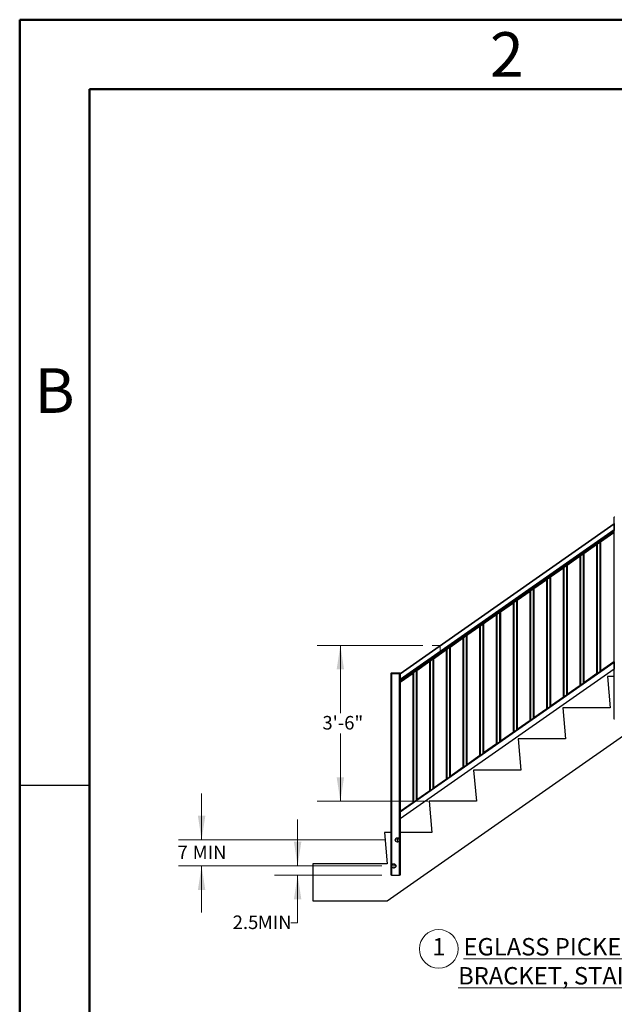
# Model space of a CAD drawing. Units: inches. Extents: x 0.1 to 10.9, y 0.1 to 8.4.
# Drawn here: x 0.1 to 3.3, y 3.1 to 8.4 of the extents above; entities that cross this region are included whole.
import ezdxf

# ---------------------------------------------------------------- set-up
doc = ezdxf.new("R2010")
doc.units = ezdxf.units.IN
doc.header["$MEASUREMENT"] = 0
doc.styles.add('SLDTEXTSTYLE1', font='TXT', dxfattribs={"width": 0.75})
doc.styles.add('SLDTEXTSTYLE5', font='TXT', dxfattribs={"width": 0.605})
doc.dimstyles.new('SLDDIMSTYLE0', dxfattribs={"dimtxt": 0.07078, "dimasz": 0.13, "dimexe": 0, "dimexo": 0.0625, "dimgap": 0.017695, "dimtad": 0, "dimtih": 1, "dimtoh": 1, "dimdec": 0, "dimlfac": 4.166667, "dimrnd": 1e-09, "dimzin": 12, "dimdsep": 46, "dimtxsty": 'SLDTEXTSTYLE5', "dimsah": 1, "dimcen": 0.09, "dimadec": 0, "dimazin": 3, "dimtfac": 1, "dimtdec": 0, "dimtofl": 0, "dimtmove": 0, "dimatfit": 3, "dimfxl": 0, "dimfrac": 2, "dimtolj": 1, "dimtzin": 12, "dimarcsym": 0})
doc.dimstyles.new('SLDDIMSTYLE2', dxfattribs={"dimtxt": 0.07078, "dimasz": 0.13, "dimexe": 0, "dimexo": 0.0625, "dimgap": 0.017695, "dimtad": 0, "dimtih": 1, "dimtoh": 1, "dimdec": 0, "dimlfac": 50, "dimrnd": 1e-09, "dimzin": 12, "dimdsep": 46, "dimtxsty": 'SLDTEXTSTYLE5', "dimsah": 1, "dimcen": 0.09, "dimadec": 0, "dimazin": 3, "dimtfac": 1, "dimtdec": 0, "dimtmove": 0, "dimatfit": 0, "dimfxl": 0, "dimfrac": 2, "dimtolj": 1, "dimarcsym": 0})
doc.dimstyles.new('SLDDIMSTYLE3', dxfattribs={"dimtxt": 0.07078, "dimasz": 0.13, "dimexe": 0, "dimexo": 0.0625, "dimgap": 0.017695, "dimtad": 0, "dimtih": 1, "dimtoh": 1, "dimdec": 1, "dimlfac": 50, "dimrnd": 1e-09, "dimzin": 12, "dimdsep": 46, "dimtxsty": 'SLDTEXTSTYLE5', "dimsah": 1, "dimcen": 0.09, "dimadec": 0, "dimazin": 3, "dimtfac": 1, "dimtdec": 1, "dimtmove": 0, "dimatfit": 0, "dimfxl": 0, "dimfrac": 2, "dimtolj": 1, "dimtzin": 12, "dimarcsym": 0})

# ---------------------------------------------------------------- blocks, each defined once
blk = doc.blocks.new('_D')
at = {"color": 29, "linetype": 'Continuous', "lineweight": 18}
for p, q in [((2.2946, 5.0056), (1.7263, 5.0056)), ((1.8513, 5.0056), (1.8513, 4.6399)), ((1.8513, 4.1656), (1.8513, 4.5312)), ((2.3232, 4.1656), (1.7263, 4.1656))]:
    blk.add_line(p, q, dxfattribs=at)
for points in [[(1.8513, 5.0056), (1.8313, 4.8756), (1.8713, 4.8756)], [(1.8513, 4.1656), (1.8713, 4.2956), (1.8313, 4.2956)]]:
    blk.add_solid(points, dxfattribs=at)
at = {"color": 29, "linetype": 'Continuous', "lineweight": 18, "insert": (1.7546, 4.6252), "char_height": 0.07292, "attachment_point": 1, "style": 'SLDTEXTSTYLE5'}
blk.add_mtext('3\'-6"', dxfattribs=at)
blk = doc.blocks.new('_D_2')
at = {"color": 7, "linetype": 'Continuous', "lineweight": 18}
for p, q in [((1.1043, 3.9575), (1.1043, 4.2075)), ((2.0952, 3.9575), (0.9793, 3.9575)), ((1.6062, 3.8175), (0.9793, 3.8175)), ((1.1043, 3.8175), (1.1043, 3.5675)), ((2.0752, 3.8175), (1.6662, 3.8175))]:
    blk.add_line(p, q, dxfattribs=at)
for points in [[(1.1043, 3.9575), (1.1243, 4.0875), (1.0843, 4.0875)], [(1.1043, 3.8175), (1.0843, 3.6875), (1.1243, 3.6875)]]:
    blk.add_solid(points, dxfattribs=at)
at = {"color": 7, "linetype": 'Continuous', "lineweight": 18, "attachment_point": 1, "style": 'SLDTEXTSTYLE5'}
for s, insert, char_height in [('7', (0.9747, 3.9272), 0.0729), ('MIN', (1.0561, 3.9272), 0.07292)]:
    blk.add_mtext(s, dxfattribs=dict(at, insert=insert, char_height=char_height))
blk = doc.blocks.new('_D_3')
at = {"color": 7, "linetype": 'Continuous', "lineweight": 18}
for p, q in [((1.6212, 3.8175), (1.6212, 4.0675)), ((2.0752, 3.8175), (1.4962, 3.8175)), ((2.0749, 3.7675), (1.4962, 3.7675)), ((1.6212, 3.5111), (1.6212, 3.7675)), ((1.5849, 3.5111), (1.6212, 3.5111))]:
    blk.add_line(p, q, dxfattribs=at)
for points in [[(1.6212, 3.8175), (1.6412, 3.9475), (1.6012, 3.9475)], [(1.6212, 3.7675), (1.6012, 3.6375), (1.6412, 3.6375)]]:
    blk.add_solid(points, dxfattribs=at)
at = {"color": 7, "linetype": 'Continuous', "lineweight": 18, "char_height": 0.07292, "attachment_point": 1, "style": 'SLDTEXTSTYLE5'}
for s, insert in [('2.5', (1.2716, 3.5507)), ('MIN', (1.4066, 3.5507))]:
    blk.add_mtext(s, dxfattribs=dict(at, insert=insert))
blk = doc.blocks.new('SW_NOTE_5')
at = {"color": 0, "linetype": 'Continuous', "lineweight": 0}
blk.add_circle((0.0347, 0.0625), 0.1042, dxfattribs=at)
at = {"color": 0, "linetype": 'Continuous', "lineweight": 0, "attachment_point": 1, "style": 'SLDTEXTSTYLE5'}
for s, insert, char_height in [('1', (0, 0.1209), 0.0937), ('\\L EGLASS PICKET, FASCIA MOUNT, NO BRACKET, STAIR GUARD', (0.1389, 0.1209), 0.09375)]:
    blk.add_mtext(s, dxfattribs=dict(at, insert=insert, char_height=char_height))
blk = doc.blocks.new('SW_CENTERMARKSYMBOL_0')
at = {"color": 0, "linetype": 'Continuous', "lineweight": 0}
for p, q in [((-0.004, 0), (-0.0134, 0)), ((0, 0), (-0.002, 0)), ((0, 0.004), (0, 0.0134)), ((0, 0), (0, 0.002)), ((0, 0), (0, -0.002)), ((0, 0), (0.002, 0)), ((0.004, 0), (0.0134, 0)), ((0, -0.004), (0, -0.0134))]:
    blk.add_line(p, q, dxfattribs=at)
blk = doc.blocks.new('SW_CENTERMARKSYMBOL_1')
at = {"color": 0, "linetype": 'Continuous', "lineweight": 0}
for p, q in [((-0.004, 0), (-0.0134, 0)), ((0, 0), (-0.002, 0)), ((0, 0.004), (0, 0.0134)), ((0, 0), (0, 0.002)), ((0, 0), (0, -0.002)), ((0, 0), (0.002, 0)), ((0.004, 0), (0.0134, 0)), ((0, -0.004), (0, -0.0134))]:
    blk.add_line(p, q, dxfattribs=at)

msp = doc.modelspace()

# ---------------------------------------------------------------- linework, layer by layer
at = {"color": 7, "linetype": 'Continuous', "lineweight": 50}
for p, q in [((0.125, 0.125), (0.125, 8.375)), ((0.125, 8.375), (10.875, 8.375)), ((0.5, 0.5), (0.5, 8)), ((0.5, 8), (10.5, 8))]:
    msp.add_line(p, q, dxfattribs=at)
at = {"color": 7, "linetype": 'Continuous', "lineweight": 25}
for p, q in [((2.1033, 3.6295), (5.9433, 6.3183)), ((3.3274, 5.6967), (3.3249, 5.6967)), ((3.3249, 5.6946), (3.3249, 5.6967)), ((3.3249, 5.6946), (3.3274, 5.6946)), ((3.3249, 4.6078), (3.3249, 5.6944)), ((3.3249, 5.6944), (3.3274, 5.6944)), ((3.3251, 5.6969), (3.3274, 5.6969)), ((2.1724, 4.8542), (3.3249, 5.6612)), ((3.3249, 5.6581), (2.1724, 4.8511)), ((3.3249, 5.6282), (2.1724, 4.8212)), ((3.3249, 5.6246), (2.1724, 4.8176)), ((3.3249, 5.6239), (2.1724, 4.817)), ((3.3249, 5.6612), (3.3249, 5.6581)), ((3.3249, 5.6581), (3.3249, 5.6282)), ((3.3249, 5.6451), (3.3249, 5.645)), ((3.3249, 5.6331), (3.3249, 5.6331)), ((3.3249, 5.6282), (3.3249, 5.6246)), ((3.3249, 5.6246), (3.3249, 5.6239)), ((3.3249, 5.6163), (3.3249, 5.6239)), ((2.1724, 4.8093), (3.3249, 5.6163)), ((3.3249, 5.6157), (2.1724, 4.8087)), ((2.1724, 4.8083), (3.3249, 5.6153)), ((3.3226, 5.6136), (3.2526, 5.5646)), ((3.2526, 5.5639), (3.3226, 5.6129)), ((3.3226, 5.6137), (3.3226, 5.6136)), ((3.3226, 5.6129), (3.3226, 5.6136)), ((3.3249, 5.6157), (3.3249, 5.6163)), ((3.3249, 5.6153), (3.3249, 5.6157)), ((3.2326, 5.5506), (3.1626, 5.5015)), ((3.1626, 5.5008), (3.2326, 5.5499)), ((3.2326, 5.5507), (3.2326, 5.5506)), ((3.2326, 5.5503), (3.2326, 5.5506)), ((3.2326, 4.8527), (3.2326, 5.5503)), ((3.2526, 5.5646), (3.2526, 5.5647)), ((3.2526, 5.5646), (3.2526, 5.5643)), ((3.2526, 5.5643), (3.2526, 4.8667)), ((3.1426, 5.4875), (3.0726, 5.4385)), ((3.0726, 5.4378), (3.1426, 5.4868)), ((3.1426, 5.4877), (3.1426, 5.4875)), ((3.1426, 5.4872), (3.1426, 5.4875)), ((3.1426, 4.7897), (3.1426, 5.4872)), ((3.1626, 5.5017), (3.1626, 4.8032)), ((3.1626, 5.5015), (3.1626, 5.5017)), ((3.1626, 5.5015), (3.1626, 5.5008)), ((3.0526, 5.4245), (2.9826, 5.3755)), ((2.9826, 5.3748), (3.0526, 5.4238)), ((3.0526, 5.4246), (3.0526, 5.4245)), ((3.0526, 5.4242), (3.0526, 5.4245)), ((3.0526, 4.7266), (3.0526, 5.4242)), ((3.0726, 5.4385), (3.0726, 5.4387)), ((3.0726, 5.4386), (3.0726, 4.7402)), ((3.0726, 5.4385), (3.0726, 5.4378)), ((2.9626, 5.3615), (2.8926, 5.3124)), ((2.8926, 5.3117), (2.9626, 5.3607)), ((2.9626, 5.3616), (2.9626, 5.3615)), ((2.9626, 5.3611), (2.9626, 5.3615)), ((2.9626, 4.6636), (2.9626, 5.3611)), ((2.9826, 5.3756), (2.9826, 4.6771)), ((2.9826, 5.3755), (2.9826, 5.3756)), ((2.9826, 5.3755), (2.9826, 5.3748)), ((2.8925, 5.3126), (2.8925, 4.6141)), ((2.8926, 5.3124), (2.8926, 5.3126)), ((2.8926, 5.3124), (2.8926, 5.3117)), ((2.8725, 5.2984), (2.8025, 5.2494)), ((2.8025, 5.2487), (2.8725, 5.2977)), ((2.8025, 5.2494), (2.8025, 5.2496)), ((2.8025, 5.2495), (2.8025, 4.5511)), ((2.8725, 5.2986), (2.8725, 5.2984)), ((2.8725, 5.2981), (2.8725, 5.2984)), ((2.8725, 4.6006), (2.8725, 5.2981)), ((2.7825, 5.2354), (2.7125, 5.1864)), ((2.7125, 5.1857), (2.7825, 5.2347)), ((2.7825, 5.2355), (2.7825, 5.2354)), ((2.7825, 5.2351), (2.7825, 5.2354)), ((2.7825, 4.5375), (2.7825, 5.2351)), ((2.8025, 5.2494), (2.8025, 5.2487)), ((2.6925, 5.1723), (2.6225, 5.1233)), ((2.6225, 5.1226), (2.6925, 5.1716)), ((2.6925, 5.1725), (2.6925, 5.1723)), ((2.6925, 5.172), (2.6925, 5.1723)), ((2.6925, 4.4745), (2.6925, 5.172)), ((2.7125, 5.1865), (2.7125, 4.488)), ((2.7125, 5.1864), (2.7125, 5.1865)), ((2.7125, 5.1864), (2.7125, 5.1857)), ((2.6025, 5.1093), (2.5325, 5.0603)), ((2.5325, 5.0596), (2.6025, 5.1086)), ((2.6025, 5.1095), (2.6025, 5.1093)), ((2.6025, 5.109), (2.6025, 5.1093)), ((2.6025, 4.4115), (2.6025, 5.109)), ((2.6225, 5.1235), (2.6225, 4.425)), ((2.6225, 5.1233), (2.6225, 5.1235)), ((2.6225, 5.1233), (2.6225, 5.1226)), ((2.5124, 5.0463), (2.4424, 4.9973)), ((2.4424, 4.9965), (2.5124, 5.0456)), ((2.5124, 5.0464), (2.5124, 5.0463)), ((2.5124, 5.046), (2.5124, 5.0463)), ((2.5124, 4.3484), (2.5124, 5.046)), ((2.5324, 5.0604), (2.5324, 4.362)), ((2.5325, 5.0603), (2.5325, 5.0604)), ((2.5325, 5.0603), (2.5325, 5.0596)), ((2.4424, 4.9974), (2.4424, 4.2989)), ((2.4424, 4.9973), (2.4424, 4.9974)), ((2.4424, 4.9973), (2.4424, 4.9965)), ((2.4224, 4.9832), (2.3524, 4.9342)), ((2.3524, 4.9335), (2.4224, 4.9825)), ((2.3524, 4.9344), (2.3524, 4.2359)), ((2.3524, 4.9342), (2.3524, 4.9344)), ((2.3524, 4.9342), (2.3524, 4.9335)), ((2.4224, 4.9834), (2.4224, 4.9832)), ((2.4224, 4.9829), (2.4224, 4.9832)), ((2.4224, 4.2854), (2.4224, 4.9829)), ((3.3249, 4.9168), (2.1724, 4.1098)), ((3.3249, 4.9168), (2.1724, 4.1098)), ((2.1724, 4.1089), (3.3249, 4.9159)), ((3.3249, 4.9153), (2.1724, 4.1083)), ((2.3324, 4.9202), (2.2624, 4.8712)), ((2.2624, 4.8705), (2.3324, 4.9195)), ((2.3324, 4.9204), (2.3324, 4.9202)), ((2.3324, 4.9199), (2.3324, 4.9202)), ((2.3324, 4.2223), (2.3324, 4.9199)), ((3.3226, 4.9161), (3.2526, 4.8671)), ((3.2526, 4.8664), (3.3226, 4.9154)), ((3.3226, 4.9154), (3.3226, 4.9161)), ((3.3226, 4.9154), (3.3226, 4.9153)), ((3.3249, 4.9168), (3.3249, 4.9159)), ((3.3249, 4.9159), (3.3249, 4.9153)), ((3.3249, 4.9153), (3.3249, 4.8775)), ((3.3249, 4.8964), (3.3249, 4.8964)), ((3.3249, 4.8843), (3.3249, 4.8843)), ((2.1274, 4.8565), (2.1249, 4.8565)), ((2.1249, 4.8544), (2.1249, 4.8565)), ((2.1249, 4.8544), (2.1274, 4.8544)), ((2.1249, 3.7675), (2.1249, 4.8542)), ((2.1249, 4.8542), (2.1274, 4.8542)), ((2.1251, 4.8567), (2.1274, 4.8567)), ((2.1274, 4.8565), (2.1274, 4.8567)), ((2.1274, 4.8567), (2.1699, 4.8567)), ((2.1699, 4.8565), (2.1274, 4.8565)), ((2.1274, 4.8565), (2.1274, 4.8544)), ((2.1274, 4.8542), (2.1274, 4.8544)), ((2.1274, 4.8544), (2.1699, 4.8544)), ((2.1274, 4.8542), (2.1699, 4.8542)), ((2.1699, 4.8565), (2.1699, 4.8567)), ((2.1699, 4.8567), (2.1722, 4.8567)), ((2.1724, 4.8565), (2.1699, 4.8565)), ((2.1699, 4.8544), (2.1699, 4.8565)), ((2.1699, 4.8542), (2.1699, 4.8544)), ((2.1699, 4.8544), (2.1724, 4.8544)), ((2.1699, 4.8542), (2.1724, 4.8542)), ((3.3249, 4.8775), (2.1724, 4.0705)), ((2.2424, 4.8572), (2.1724, 4.8081)), ((2.1724, 4.8074), (2.2424, 4.8565)), ((2.1724, 4.8565), (2.1724, 4.8544)), ((2.1724, 4.8542), (2.1724, 3.7675)), ((2.2424, 4.8573), (2.2424, 4.8572)), ((2.2424, 4.8569), (2.2424, 4.8572)), ((2.2424, 4.1593), (2.2424, 4.8569)), ((2.2624, 4.8713), (2.2624, 4.1728)), ((2.2624, 4.8712), (2.2624, 4.8713)), ((2.2624, 4.8712), (2.2624, 4.8705)), ((3.2326, 4.8531), (3.1626, 4.8041)), ((3.1626, 4.8034), (3.2326, 4.8524)), ((3.2326, 4.8524), (3.2326, 4.8527)), ((3.2326, 4.8524), (3.2326, 4.8522)), ((3.2526, 4.8667), (3.2526, 4.8664)), ((3.2526, 4.8662), (3.2526, 4.8664)), ((3.2886, 4.8378), (3.3033, 4.6697)), ((3.3249, 4.8378), (3.2886, 4.8378)), ((3.1426, 4.7901), (3.0726, 4.741)), ((3.0726, 4.7403), (3.1426, 4.7894)), ((3.1426, 4.7894), (3.1426, 4.7897)), ((3.1426, 4.7894), (3.1426, 4.7892)), ((3.1626, 4.8041), (3.1626, 4.8034)), ((3.1626, 4.8032), (3.1626, 4.8034)), ((3.0526, 4.727), (2.9826, 4.678)), ((2.9826, 4.6773), (3.0526, 4.7263)), ((3.0526, 4.7263), (3.0526, 4.7266)), ((3.0526, 4.7263), (3.0526, 4.7262)), ((3.0726, 4.741), (3.0726, 4.7403)), ((3.0726, 4.7402), (3.0726, 4.7403)), ((2.9826, 4.678), (2.9826, 4.6773)), ((2.9826, 4.6772), (2.9826, 4.6773)), ((3.0486, 4.6697), (3.0633, 4.5017)), ((3.3033, 4.6697), (3.0486, 4.6697)), ((2.9626, 4.664), (2.8926, 4.615)), ((2.8926, 4.6143), (2.9626, 4.6633)), ((2.8926, 4.615), (2.8926, 4.6143)), ((2.8926, 4.6141), (2.8926, 4.6143)), ((2.9626, 4.6633), (2.9626, 4.6636)), ((2.9626, 4.6633), (2.9626, 4.6631)), ((2.8725, 4.601), (2.8025, 4.5519)), ((2.8025, 4.5512), (2.8725, 4.6002)), ((2.8725, 4.6002), (2.8725, 4.6006)), ((2.8725, 4.6002), (2.8725, 4.6001)), ((3.3274, 4.6078), (3.3249, 4.6078)), ((2.7825, 4.5379), (2.7125, 4.4889)), ((2.7125, 4.4882), (2.7825, 4.5372)), ((2.7825, 4.5372), (2.7825, 4.5375)), ((2.7825, 4.5372), (2.7825, 4.5371)), ((2.8025, 4.5519), (2.8025, 4.5512)), ((2.8025, 4.5511), (2.8025, 4.5512)), ((2.6925, 4.4749), (2.6225, 4.4259)), ((2.6225, 4.4252), (2.6925, 4.4742)), ((2.6925, 4.4742), (2.6925, 4.4745)), ((2.6925, 4.4742), (2.6925, 4.474)), ((2.7125, 4.4889), (2.7125, 4.4882)), ((2.7125, 4.488), (2.7125, 4.4882)), ((2.8086, 4.5017), (2.8233, 4.3336)), ((3.0633, 4.5017), (2.8086, 4.5017)), ((2.6025, 4.4118), (2.5325, 4.3628)), ((2.5325, 4.3621), (2.6025, 4.4111)), ((2.6025, 4.4111), (2.6025, 4.4115)), ((2.6025, 4.4111), (2.6025, 4.411)), ((2.6225, 4.4259), (2.6225, 4.4252)), ((2.6225, 4.425), (2.6225, 4.4252)), ((2.5124, 4.3488), (2.4424, 4.2998)), ((2.4424, 4.2991), (2.5124, 4.3481)), ((2.5124, 4.3481), (2.5124, 4.3484)), ((2.5124, 4.3481), (2.5124, 4.348)), ((2.5325, 4.3628), (2.5325, 4.3621)), ((2.5325, 4.362), (2.5325, 4.3621)), ((2.4424, 4.2998), (2.4424, 4.2991)), ((2.4424, 4.2989), (2.4424, 4.2991)), ((2.5686, 4.3336), (2.5833, 4.1656)), ((2.8233, 4.3336), (2.5686, 4.3336)), ((0.5, 4.25), (0.125, 4.25)), ((0.5, 4.25), (0.5, 4.25)), ((2.4224, 4.2858), (2.3524, 4.2368)), ((2.3524, 4.2361), (2.4224, 4.2851)), ((2.4224, 4.2851), (2.4224, 4.2854)), ((2.4224, 4.2851), (2.4224, 4.2849)), ((2.3324, 4.2227), (2.2624, 4.1737)), ((2.2624, 4.173), (2.3324, 4.222)), ((2.3324, 4.222), (2.3324, 4.2223)), ((2.3324, 4.222), (2.3324, 4.2219)), ((2.3524, 4.2368), (2.3524, 4.2361)), ((2.3524, 4.2359), (2.3524, 4.2361)), ((2.2424, 4.1597), (2.1724, 4.1107)), ((2.1724, 4.11), (2.2424, 4.159)), ((2.2424, 4.159), (2.2424, 4.1593)), ((2.2424, 4.159), (2.2424, 4.1588)), ((2.2624, 4.1737), (2.2624, 4.173)), ((2.2624, 4.1729), (2.2624, 4.173)), ((2.3286, 4.1656), (2.3433, 3.9975)), ((2.5833, 4.1656), (2.3286, 4.1656)), ((2.0886, 3.9975), (2.1033, 3.8295)), ((2.1249, 3.9975), (2.0886, 3.9975)), ((2.3433, 3.9975), (2.1724, 3.9975)), ((2.1033, 3.8295), (1.7033, 3.8295)), ((1.7033, 3.8295), (1.7033, 3.6295)), ((2.1274, 3.7675), (2.1249, 3.7675)), ((2.1274, 3.7675), (2.1699, 3.7675)), ((2.1724, 3.7675), (2.1699, 3.7675)), ((1.7033, 3.6295), (2.1033, 3.6295))]:
    msp.add_line(p, q, dxfattribs=at)
at = {"color": 8, "linetype": 'Continuous', "lineweight": 25}
for p, q in [((3.3249, 5.645), (3.3249, 5.645)), ((3.3249, 5.6331), (3.3249, 5.6331)), ((3.2346, 5.5521), (3.2346, 4.8536)), ((3.2506, 4.8648), (3.2506, 5.5633)), ((3.1446, 5.4891), (3.1446, 4.7906)), ((3.1606, 4.8018), (3.1606, 5.5003)), ((3.0546, 5.426), (3.0546, 4.7276)), ((3.0706, 4.7388), (3.0706, 5.4372)), ((2.9646, 5.363), (2.9646, 4.6645)), ((2.9806, 4.6757), (2.9806, 5.3742)), ((2.8905, 4.6127), (2.8905, 5.3112)), ((2.8745, 5.3), (2.8745, 4.6015)), ((2.7845, 5.2369), (2.7845, 4.5385)), ((2.8005, 4.5497), (2.8005, 5.2481)), ((2.6945, 5.1739), (2.6945, 4.4754)), ((2.7105, 4.4866), (2.7105, 5.1851)), ((2.6045, 5.1109), (2.6045, 4.4124)), ((2.6205, 4.4236), (2.6205, 5.1221)), ((2.5144, 5.0478), (2.5144, 4.3494)), ((2.5304, 4.3606), (2.5304, 5.059)), ((2.4244, 4.9848), (2.4244, 4.2863)), ((2.4404, 4.2975), (2.4404, 4.996)), ((2.3504, 4.2345), (2.3504, 4.933)), ((2.3344, 4.9218), (2.3344, 4.2233)), ((3.3249, 4.8964), (3.3249, 4.8964)), ((3.3249, 4.8843), (3.3249, 4.8843)), ((2.1274, 4.8542), (2.1274, 3.8207)), ((2.1699, 3.9607), (2.1699, 4.8542)), ((2.2444, 4.8587), (2.2444, 4.1602)), ((2.2604, 4.1714), (2.2604, 4.8699)), ((2.1699, 3.7675), (2.1699, 3.9544)), ((2.1274, 3.8144), (2.1274, 3.7675))]:
    msp.add_line(p, q, dxfattribs=at)
at = {"color": 29, "linetype": 'Continuous', "lineweight": 18}
for p, q in [((2.3446, 5.0056), (2.3886, 5.0056)), ((2.3886, 5.0056), (2.3886, 4.9597))]:
    msp.add_line(p, q, dxfattribs=at)
at = {"color": 7, "linetype": 'Continuous', "lineweight": 18}
msp.add_line((2.1486, 4.8567), (2.1399, 4.8567), dxfattribs=at)
at = {"color": 7, "linetype": 'Continuous', "lineweight": 25}
for centre, radius in [((2.1586, 3.9575), 0.0117), ((2.1586, 3.9575), 0.0114), ((2.1386, 3.8175), 0.0117), ((2.1386, 3.8175), 0.0114)]:
    msp.add_circle(centre, radius, dxfattribs=at)
for centre, start, end in [((3.3251, 5.6967), 90, 180), ((3.3251, 5.6946), 180, 270), ((2.1251, 4.8565), 90, 180), ((2.1251, 4.8544), 180, 270), ((2.1722, 4.8565), 0, 90), ((2.1722, 4.8544), 270, 360)]:
    msp.add_arc(centre, 0.0002, start, end, dxfattribs=at)

# ---------------------------------------------------------------- block references
at = {"color": 7, "linetype": 'Continuous', "lineweight": 0}
for name, p in [('SW_CENTERMARKSYMBOL_0', (2.1586, 3.9575)), ('SW_CENTERMARKSYMBOL_1', (2.1386, 3.8175)), ('SW_NOTE_5', (2.3463, 3.3084))]:
    msp.add_blockref(name, p, dxfattribs=at)

# ---------------------------------------------------------------- texts
at = {"color": 7, "linetype": 'Continuous', "lineweight": 0, "char_height": 0.24, "attachment_point": 2, "style": 'SLDTEXTSTYLE1'}
for s, insert in [('2', (2.7476, 8.3076)), ('B', (0.3132, 6.4976))]:
    msp.add_mtext(s, dxfattribs=dict(at, insert=insert))

# ---------------------------------------------------------------- dimensions: what is measured, and where the dimension line sits
at = {"color": 29, "linetype": 'Continuous', "lineweight": 18}
dim = msp.add_linear_dim(base=(1.8513176664, 4.1655955908), p1=(2.344562639, 5.0055955908), p2=(2.3286188843, 4.1655955908), angle=90, dimstyle='SLDDIMSTYLE0', dxfattribs=at)
dim.commit()
dim.dimension.update_dxf_attribs({"geometry": '_D', "text_midpoint": (1.8513176664, 4.5855955908), "dimtype": 160})
at = {"color": 7, "linetype": 'Continuous', "lineweight": 18}
for base, p1, p2, text, dimstyle, picture, middle in [((1.1043, 3.8175), (2.1452, 3.9575), (2.1252, 3.8175), '<> MIN ', 'SLDDIMSTYLE2', '_D_2', (1.1043, 3.8875)), ((1.6212, 3.7675), (2.1252, 3.8175), (2.1249, 3.7675), '<>MIN', 'SLDDIMSTYLE3', '_D_3', (1.6212, 3.5111))]:
    dim = msp.add_linear_dim(base=base, p1=p1, p2=p2, angle=90, text=text, dimstyle=dimstyle, dxfattribs=at)
    dim.commit()
    dim.dimension.update_dxf_attribs({"geometry": picture, "text_midpoint": middle, "dimtype": 160})

doc.saveas('drawing.dxf')
